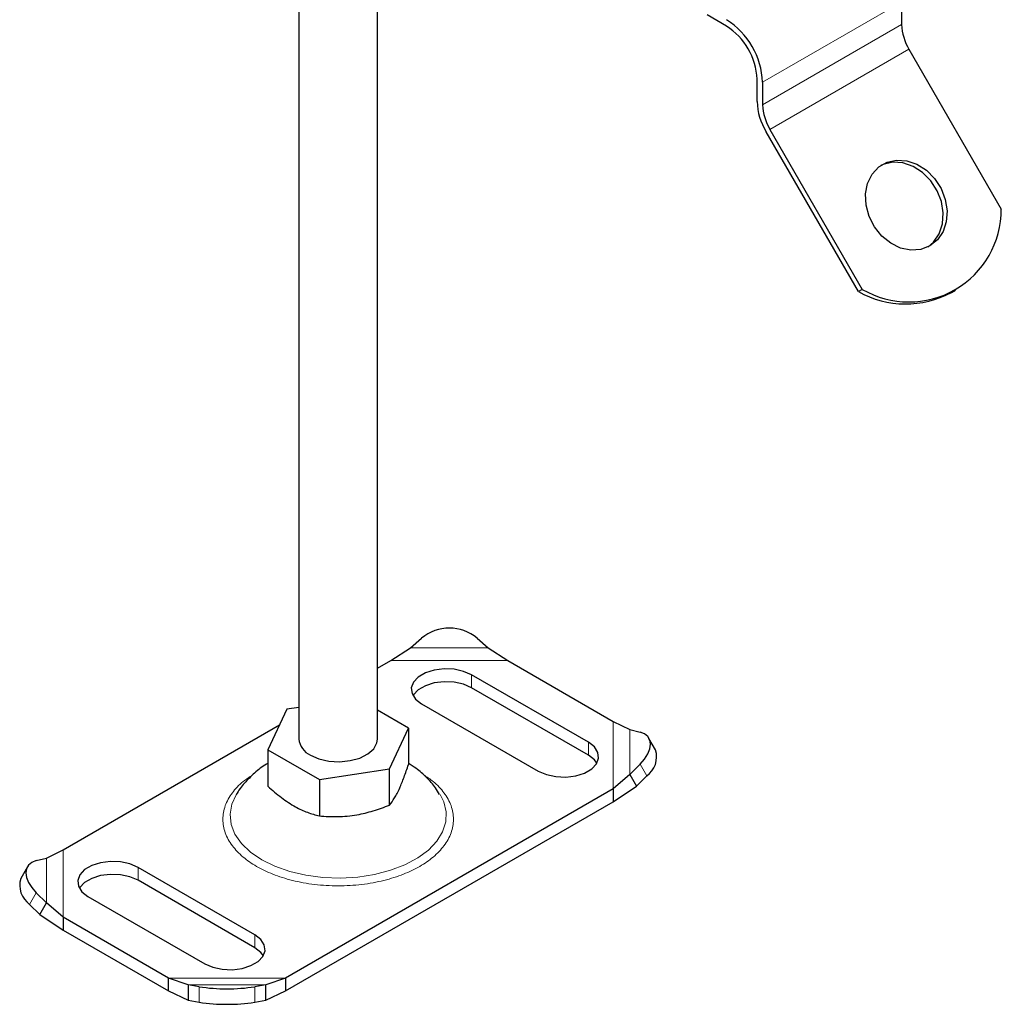
# Model space of a CAD drawing. Units: millimetres. Extents: x 0 to 420, y 0 to 297.
# Drawn here: x 312 to 325, y 85 to 97 of the extents above; entities that cross this region are included whole.
import ezdxf

# ---------------------------------------------------------------- set-up
doc = ezdxf.new("R2010")
doc.units = ezdxf.units.MM

msp = doc.modelspace()

# ---------------------------------------------------------------- linework, layer by layer
at = {"color": 7, "linetype": 'Continuous', "lineweight": 25}
for p, q in [((315.7171, 98.6595), (315.7171, 88.1426)), ((316.7171, 88.1426), (316.7171, 98.5664)), ((323.383, 97.5143), (323.383, 97.2286)), ((321.1556, 97.2083), (320.9081, 97.3511)), ((323.4762, 96.9149), (324.6506, 94.8809)), ((321.5445, 96.2489), (321.5445, 96.5347)), ((321.6152, 96.4938), (321.6152, 96.208)), ((322.8328, 93.8315), (321.6584, 95.8656)), ((321.7084, 95.8944), (322.8828, 93.8603)), ((322.8828, 93.8603), (322.8328, 93.8315)), ((324.0174, 93.8211), (324.0674, 93.85)), ((317.1363, 89.3023), (317.2777, 89.4251)), ((317.9848, 89.4251), (318.1263, 89.3023)), ((316.888, 89.1421), (317.1363, 89.3023)), ((318.1263, 89.3023), (318.3745, 89.1421)), ((316.7171, 89.0434), (316.888, 89.1421)), ((318.3745, 89.1421), (319.7165, 88.3674)), ((319.3991, 88.1016), (317.9141, 88.9588)), ((319.3991, 87.9383), (317.9141, 88.7955)), ((315.7171, 88.544), (315.563, 88.5202)), ((317.2777, 88.5914), (318.7627, 87.7342)), ((315.563, 88.5202), (315.3236, 88.0044)), ((317.1106, 88.2808), (316.7171, 88.5079)), ((312.7177, 86.7346), (315.4723, 88.3248)), ((316.8712, 87.765), (317.1106, 88.2808)), ((317.1106, 88.2808), (317.1106, 87.8182)), ((319.7165, 88.3674), (319.9278, 88.2623)), ((319.9278, 88.2623), (320.056, 88.2295)), ((320.2542, 88.0033), (320.1697, 88.1513)), ((315.3236, 88.0044), (315.9777, 87.6268)), ((315.3236, 88.0044), (315.3236, 87.5418)), ((320.056, 87.8213), (319.9278, 87.6908)), ((315.9777, 87.6268), (316.8712, 87.765)), ((316.8712, 87.3024), (316.8712, 87.765)), ((319.9278, 87.6908), (319.7165, 87.5092)), ((319.9278, 87.6908), (320.0123, 87.5428)), ((320.0123, 87.5428), (320.1405, 87.6733)), ((315.9777, 87.6268), (315.9777, 87.1642)), ((319.7165, 87.3459), (320.0123, 87.5428)), ((319.7165, 87.5092), (315.5461, 85.1017)), ((319.7165, 87.5092), (319.7165, 87.3459)), ((315.5461, 84.9384), (319.7165, 87.3459)), ((312.5064, 86.6295), (312.7177, 86.7346)), ((312.2644, 86.5185), (312.1799, 86.3705)), ((312.3782, 86.5966), (312.5064, 86.6295)), ((315.1564, 85.6524), (313.6715, 86.5096)), ((315.1564, 85.4891), (313.6715, 86.3463)), ((312.5064, 86.058), (312.3782, 86.1884)), ((312.2937, 86.0404), (312.4219, 85.91)), ((312.4219, 85.91), (312.5064, 86.058)), ((312.7177, 85.8764), (312.5064, 86.058)), ((313.0351, 86.1422), (314.52, 85.285)), ((312.4219, 85.91), (312.7177, 85.7131)), ((314.0596, 85.1017), (312.7177, 85.8764)), ((312.7177, 85.8764), (312.7177, 85.7131)), ((312.7177, 85.7131), (314.0596, 84.9384)), ((314.3079, 85.018), (314.0596, 85.1017)), ((314.0596, 84.9384), (314.0596, 85.1017)), ((314.4493, 84.9928), (314.3079, 85.018)), ((314.3079, 85.018), (314.3079, 84.8212)), ((315.2978, 85.018), (315.1564, 84.9928)), ((315.5461, 85.1017), (315.2978, 85.018)), ((315.2978, 84.8212), (315.2978, 85.018)), ((315.5461, 85.1017), (315.5461, 84.9384)), ((314.0596, 84.9384), (314.3079, 84.8212)), ((315.2978, 84.8212), (315.5461, 84.9384)), ((314.3079, 84.8212), (314.4493, 84.796)), ((315.1564, 84.796), (315.2978, 84.8212))]:
    msp.add_line(p, q, dxfattribs=at)
at = {"color": 8, "linetype": 'Continuous', "lineweight": 18}
for p, q in [((323.383, 97.5143), (321.6152, 96.4938)), ((321.6152, 96.208), (323.383, 97.2286)), ((323.4762, 96.9149), (321.7084, 95.8944)), ((317.1363, 89.3023), (318.1263, 89.3023)), ((316.888, 89.1421), (318.3745, 89.1421)), ((317.9141, 88.7955), (317.9141, 88.9588)), ((319.7165, 88.3674), (319.7165, 87.5092)), ((319.9278, 88.2623), (319.9278, 87.6908)), ((319.3991, 88.1016), (319.3991, 87.9383)), ((320.1405, 87.6733), (320.056, 87.8213)), ((312.7177, 85.8764), (312.7177, 86.7346)), ((312.5064, 86.058), (312.5064, 86.6295)), ((313.6715, 86.5096), (313.6715, 86.3463)), ((312.3782, 86.1884), (312.2937, 86.0404)), ((315.1564, 85.6524), (315.1564, 85.4891)), ((315.5461, 85.1017), (314.0596, 85.1017)), ((315.2978, 85.018), (314.3079, 85.018)), ((314.4493, 84.796), (314.4493, 84.9928)), ((315.1564, 84.9928), (315.1564, 84.796))]:
    msp.add_line(p, q, dxfattribs=at)
at = {"color": 7, "linetype": 'Continuous', "lineweight": 25, "flags": 128}
for points in [[(323.7423, 94.4128), (323.6274, 94.3682), (323.5008, 94.3591), (323.3706, 94.386), (323.2448, 94.4472), (323.1315, 94.5389), (323.0377, 94.6554), (322.9694, 94.7892), (322.9307, 94.9321), (322.9242, 95.0749), (322.9502, 95.2089), (323.0072, 95.3254), (323.0915, 95.4173), (323.1979, 95.4787), (323.3196, 95.5057), (323.449, 95.4968), (323.578, 95.4524), (323.6985, 95.3753), (323.8028, 95.2704), (323.8846, 95.1442), (323.9385, 95.0048), (323.9613, 94.8608), (323.9514, 94.7213), (323.9096, 94.5951), (323.8384, 94.4901), (323.7423, 94.4128)], [(323.7168, 94.3993), (323.7884, 94.4612), (323.8596, 94.5662), (323.9014, 94.6924), (323.9113, 94.8319), (323.8885, 94.9759), (323.8346, 95.1154), (323.7528, 95.2415), (323.6485, 95.3464), (323.528, 95.4235), (323.399, 95.4679), (323.2696, 95.4769), (323.1479, 95.4498), (323.1178, 95.4367)], [(317.9141, 88.9588), (317.8116, 89.0031), (317.6916, 89.029), (317.5638, 89.0342), (317.4387, 89.0185), (317.3263, 88.9831), (317.2357, 88.9308), (317.1743, 88.8659), (317.1471, 88.7937), (317.1562, 88.7199), (317.201, 88.6506), (317.2777, 88.5914)], [(317.9141, 88.7955), (317.8116, 88.8398), (317.6916, 88.8657), (317.5638, 88.8709), (317.4387, 88.8552), (317.3263, 88.8198), (317.2357, 88.7675), (317.1743, 88.7026), (317.1687, 88.6935)], [(320.056, 87.8213), (320.1123, 87.8865), (320.1542, 87.9523), (320.18, 88.0163), (320.1887, 88.0759), (320.18, 88.1289), (320.1542, 88.1732), (320.1123, 88.2072), (320.056, 88.2295)], [(315.8635, 87.9385), (315.972, 87.891), (316.0987, 87.8621), (316.2341, 87.8541), (316.3683, 87.8675), (316.4913, 87.9012), (316.5939, 87.9529), (316.6686, 88.0186), (316.7098, 88.0935), (316.7171, 88.1426)], [(318.7627, 87.7342), (318.8652, 87.6899), (318.9852, 87.6641), (319.113, 87.6588), (319.2381, 87.6745), (319.3505, 87.7099), (319.4411, 87.7622), (319.5025, 87.8271), (319.5297, 87.8994), (319.5206, 87.9731), (319.4758, 88.0424), (319.3991, 88.1016)], [(319.5081, 87.8362), (319.4758, 87.8791), (319.3991, 87.9383)], [(312.3782, 86.5966), (312.3219, 86.5744), (312.28, 86.5404), (312.2542, 86.4961), (312.2455, 86.4431), (312.2542, 86.3835), (312.28, 86.3195), (312.3219, 86.2536), (312.3782, 86.1884)], [(313.6715, 86.5096), (313.569, 86.5539), (313.449, 86.5797), (313.3212, 86.585), (313.196, 86.5693), (313.0836, 86.5339), (312.9931, 86.4816), (312.9317, 86.4167), (312.9044, 86.3444), (312.9136, 86.2707), (312.9583, 86.2014), (313.0351, 86.1422)], [(313.6715, 86.3463), (313.569, 86.3906), (313.449, 86.4164), (313.3212, 86.4217), (313.196, 86.406), (313.0836, 86.3706), (312.9931, 86.3183), (312.9317, 86.2534), (312.9261, 86.2442)], [(314.52, 85.285), (314.6226, 85.2407), (314.7426, 85.2148), (314.8703, 85.2096), (314.9955, 85.2253), (315.1079, 85.2607), (315.1985, 85.313), (315.2598, 85.3779), (315.2871, 85.4501), (315.2779, 85.5239), (315.2332, 85.5932), (315.1564, 85.6524)], [(315.2654, 85.387), (315.2332, 85.4299), (315.1564, 85.4891)]]:
    msp.add_lwpolyline(points, dxfattribs=at)
at = {"color": 8, "linetype": 'Continuous', "lineweight": 18, "flags": 128}
for points in [[(314.9196, 87.4331), (314.8639, 87.3123), (314.8417, 87.1852), (314.855, 87.0576), (314.9037, 86.9329), (314.9863, 86.8143), (315.1009, 86.705), (315.2443, 86.6076)], [(315.2443, 86.6076), (315.413, 86.5248), (315.6024, 86.4587), (315.8078, 86.411), (316.0238, 86.3829), (316.2448, 86.3752), (316.4651, 86.388), (316.6789, 86.4211), (316.8808, 86.4735), (317.0655, 86.544), (317.2282, 86.6307), (317.3648, 86.7313), (317.4716, 86.8432), (317.5459, 86.9636), (317.5858, 87.0893), (317.5903, 87.2171), (317.5591, 87.3437), (317.5128, 87.436)]]:
    msp.add_lwpolyline(points, dxfattribs=at)
at = {"color": 7, "linetype": 'Continuous', "lineweight": 25}
for centre, radius, start, end in [((320.6173, 96.4484), 0.9989, 2.60548, 57.39452), ((320.7002, 96.4962), 0.8452, 2.60548, 57.39452), ((324.0319, 97.2507), 0.6493, 181.9565, 211.14373), ((322.3376, 96.276), 0.7935, 181.9565, 211.14373), ((322.2641, 96.2302), 0.6493, 181.9565, 211.14373), ((323.4751, 94.8756), 1.1754, 239.7402, 0.25442), ((323.4346, 94.914), 1.2386, 240.92782, 298.06927), ((317.6313, 89.0007), 0.5523, 50.19963, 129.80037), ((315.9651, 88.1659), 0.2491, 185.38279, 245.93735), ((319.9709, 87.9163), 0.2964, 304.90507, 17.05965), ((312.4633, 86.2835), 0.2964, 162.94035, 235.09493), ((314.8029, 87.3069), 2.3409, 261.31325, 278.68675), ((314.8029, 87.1101), 2.3409, 261.31325, 278.68675)]:
    msp.add_arc(centre, radius, start, end, dxfattribs=at)
for points, knots in [([(315.3236, 87.8338), (315.3174, 87.8305), (315.2555, 87.7968), (315.1528, 87.7138), (315.025, 87.5837), (314.9482, 87.489), (314.9213, 87.4358), (314.9212, 87.4356)], [0, 0, 0, 0, 0.0367515, 0.3681324, 0.6878286, 0.9988171, 1, 1, 1, 1]), ([(316.8712, 87.3024), (316.8919, 87.3303), (316.9339, 87.3867), (316.9962, 87.5083), (317.0557, 87.6548), (317.0922, 87.7634), (317.1106, 87.8182)], [0, 0, 0, 0, 0.2646136, 0.5349658, 0.7653524, 1, 1, 1, 1]), ([(317.5071, 87.4391), (317.4903, 87.4672), (317.4436, 87.5452), (317.3419, 87.6566), (317.2258, 87.7606), (317.1429, 87.8126), (317.1106, 87.8329)], [0, 0, 0, 0, 0.1733182, 0.4819089, 0.7975103, 1, 1, 1, 1]), ([(315.3236, 87.5418), (315.3804, 87.4922), (315.4951, 87.3918), (315.6652, 87.2811), (315.8277, 87.2056), (315.9274, 87.1781), (315.9777, 87.1642)], [0, 0, 0, 0, 0.2646136, 0.5349658, 0.7653524, 1, 1, 1, 1]), ([(315.9777, 87.1642), (316.0552, 87.1593), (316.212, 87.1495), (316.4443, 87.1729), (316.6663, 87.2256), (316.8025, 87.2767), (316.8712, 87.3024)], [0, 0, 0, 0, 0.26461361, 0.53496576, 0.76535242, 1, 1, 1, 1])]:
    msp.add_open_spline(points, degree=3, knots=knots, dxfattribs=at)
at = {"color": 8, "linetype": 'Continuous', "lineweight": 18}
msp.add_open_spline([(315.1295, 87.6853), (315.0877, 87.6581), (314.9828, 87.5899), (314.8619, 87.4578), (314.7711, 87.2955), (314.7403, 87.1219), (314.7714, 86.9484), (314.8609, 86.7856), (314.9986, 86.6419), (315.1744, 86.52), (315.3857, 86.4185), (315.6345, 86.339), (315.9166, 86.2873), (316.2171, 86.2693), (316.5176, 86.2873), (316.7997, 86.339), (317.0485, 86.4185), (317.2598, 86.52), (317.4355, 86.6419), (317.5732, 86.7856), (317.6628, 86.9484), (317.6938, 87.1219), (317.663, 87.2955), (317.5723, 87.4578), (317.4504, 87.5907), (317.3445, 87.6596), (317.3015, 87.6875)], degree=3, knots=[0, 0, 0, 0, 0.027978, 0.0700805, 0.1139333, 0.1587167, 0.2035002, 0.247353, 0.2894555, 0.3291785, 0.3689016, 0.4110041, 0.4548569, 0.4996403, 0.5444238, 0.5882766, 0.6303791, 0.6701021, 0.7098252, 0.7519276, 0.7957805, 0.8405639, 0.8853474, 0.9292002, 0.9713026, 1, 1, 1, 1], dxfattribs=at)

doc.saveas('drawing.dxf')
